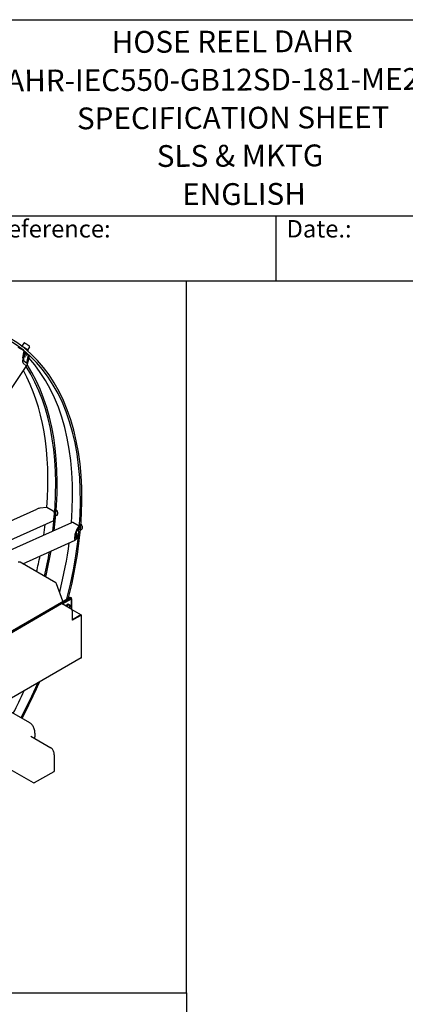
# Model space of a CAD drawing. Units: millimetres. Extents: x 311 to 4180, y 39 to 5448.
# Drawn here: x 1891 to 2777, y 3188 to 5448 of the extents above; entities that cross this region are included whole.
import ezdxf
from ezdxf.enums import TextEntityAlignment as Align

# ---------------------------------------------------------------- set-up
doc = ezdxf.new("R2010")
doc.units = ezdxf.units.MM
doc.header["$LTSCALE"] = 20
for name, color, linetype, lineweight in [('Sketch Geometry(Hillmar_metric)', 7, 'Continuous', 25), ('Symbols(Hillmar_metric)', 7, 'Continuous', 18), ('Visible Edges(Hillmar_metric)', 7, 'Continuous', 25)]:
    doc.layers.add(name, color=color, linetype=linetype, lineweight=lineweight)
doc.styles.add('Hillmar_Imperial_Parts_List', font='arial.ttf')
doc.styles.add('Hillmar_metric_title_block', font='arial.ttf')
doc.styles.add('Text Style48', font='arial.ttf')
doc.styles.add('Text Style95', font='arial.ttf')
doc.styles.add('Text Style96', font='arialbd.ttf')

# ---------------------------------------------------------------- blocks, each defined once
blk = doc.blocks.new('Borders Default Border')
at = {"layer": 'Sketch Geometry(Hillmar_metric)', "flags": 128}
blk.add_lwpolyline([(21, 12), (21, 272.4), (209, 272.4), (209, 12), (21, 12)], dxfattribs=at)
blk = doc.blocks.new('Title Blocks Hillmar_Metric')
at = {"layer": 'Visible Edges(Hillmar_metric)'}
for p, q in [((25.42, 271.67), (213.42, 271.67)), ((70.42, 249.17), (213.42, 249.17)), ((128.42, 249.17), (128.42, 241.67)), ((213.42, 241.67), (25.42, 241.67))]:
    blk.add_line(p, q, dxfattribs=at)
at = {"layer": 'Symbols(Hillmar_metric)', "color": 7, "char_height": 2, "attachment_point": 4, "style": 'Hillmar_Imperial_Parts_List'}
for s, insert, width in [('  Company / Project Reference:', (70.42, 247.42), 44.6915), ('  Date.:', (128.42, 247.42), 17.1049)]:
    blk.add_mtext(s, dxfattribs=dict(at, insert=insert, width=width))
at = {"layer": 'Symbols(Hillmar_metric)', "color": 7}
for tag, p, height, rotation, style in [('<Line1>_001', (111.72, 267.86), 2.5, 0.2344, 'Text Style96'), ('<Line2>_001', (95.17, 263.42), 2.5, 0.2344, 'Text Style96'), ('<Line3>_001', (105.6, 259.09), 2.5, 0.2344, 'Text Style96'), ('<Line4>_001', (114.7, 254.76), 2.5, 0.2344, 'Text Style96'), ('<Line5>_001', (117.67, 250.39), 2.5, 0.2344, 'Text Style96'), ('<Form_Number>_001', (169.79, 249.94), 2.5, 0.2344, 'Text Style48'), ('<Page>_001', (153.84, 242.55), 2.2, 0.2344, 'Text Style95'), ('FILENAME_AND_PATH_001', (21.59, 14.11), 1.5, 90, 'Hillmar_metric_title_block')]:
    blk.add_attdef(tag, p, '', height=height, rotation=rotation, dxfattribs=dict(at, style=style))
at = {"layer": 'Symbols(Hillmar_metric)', "color": 7, "style": 'Text Style48'}
for tag, p in [('<Sheet_Number>', (169.92, 266.17)), ('<Job_Number>', (169.92, 258.67)), ('<Document_Package_Number.>', (169.92, 243.67))]:
    blk.add_attdef(tag, text='', height=2.5, rotation=0.2344, dxfattribs=at).set_placement(p, align=Align.MIDDLE_LEFT)
at = {"layer": 'Symbols(Hillmar_metric)', "color": 7}
for tag, height, style, p in [('<Document_Package_Number_Rev..>', 2.5, 'Text Style48', (208.42, 243.67)), ('<Date>', 2.2, 'Text Style95', (138.42, 243.67))]:
    blk.add_attdef(tag, text='', height=height, rotation=0.2344, dxfattribs=dict(at, style=style)).set_placement(p, align=Align.MIDDLE_CENTER)

msp = doc.modelspace()

# ---------------------------------------------------------------- linework, layer by layer
at = {"layer": 'Sketch Geometry(Hillmar_metric)'}
for p, q in [((2274.295, 4848), (419.989, 4848)), ((2274.295, 3214.757), (2274.295, 4848)), ((419.989, 3214.757), (2274.295, 3214.757)), ((419.989, 3214.757), (2274.295, 3214.757)), ((2274.295, 3214.757), (2274.295, 494.877))]:
    msp.add_line(p, q, dxfattribs=at)
at = {"layer": 'Visible Edges(Hillmar_metric)'}
for p, q in [((1900.912, 4705.783), (1896.242, 4698.775)), ((1902.105, 4687.763), (1887.68, 4696.091)), ((1899.045, 4671.857), (1902.105, 4687.763)), ((1903.507, 4686.548), (1900.447, 4670.642)), ((1902.105, 4687.763), (1903.507, 4686.548)), ((1906.93, 4676.398), (1902.323, 4680.392)), ((1903.085, 4684.356), (1911.919, 4679.256)), ((1908.859, 4663.35), (1911.919, 4679.256)), ((1914.227, 4696.91), (1909.557, 4689.902)), ((1910.209, 4687.275), (1910.92, 4688.342)), ((1913.321, 4678.04), (1910.26, 4662.134)), ((1911.919, 4679.256), (1913.321, 4678.04)), ((1906.065, 4653.719), (1899.265, 4659.614)), ((1900.527, 4666.173), (1907.327, 4660.278)), ((1905.174, 4673.763), (1901.637, 4676.829)), ((1779.547, 4462.201), (1907.713, 4654.523)), ((1753.317, 4245.581), (1930.519, 4325.094)), ((1953.876, 4328.615), (1937.609, 4326.903)), ((1968.301, 4320.287), (1953.876, 4328.615)), ((1751.475, 4200.754), (1968.751, 4298.249)), ((1759.322, 4181.091), (2011.471, 4294.234)), ((1970.24, 4300.77), (1971.445, 4313.962)), ((1976.381, 4310.297), (1974.398, 4309.408)), ((2028.334, 4285.627), (2013.909, 4293.955)), ((2021.291, 4271.448), (2020.085, 4258.255)), ((2028.086, 4282.907), (2022.708, 4274.907)), ((2022.957, 4277.627), (2028.334, 4285.627)), ((2028.334, 4285.627), (2028.086, 4282.907)), ((2032.879, 4277.678), (2030.896, 4276.789)), ((1898.515, 4199.549), (2018.755, 4253.502)), ((2017.868, 4254.956), (2019.073, 4268.149)), ((2026.346, 4263.867), (2020.968, 4255.868)), ((2021.135, 4269.739), (2026.594, 4266.587)), ((2021.217, 4258.587), (2026.594, 4266.587)), ((2026.594, 4266.587), (2026.346, 4263.867)), ((1974.2, 4155.852), (1892.887, 4202.798)), ((1990.969, 4113.655), (1976.392, 4153.249)), ((1766.855, 3984.262), (2007.272, 4123.067)), ((2010.524, 4121.189), (1770.108, 3982.384)), ((2009.725, 4119.486), (1989.049, 4107.549)), ((1989.586, 4107.239), (2010.262, 4119.176)), ((2007.272, 4123.067), (2010.524, 4121.189)), ((2010.262, 4119.176), (2009.725, 4119.486)), ((2010.262, 4119.176), (2010.262, 4095.195)), ((2010.524, 4095.043), (2010.524, 4121.189)), ((1987.751, 4107.314), (1685.845, 3933.008)), ((1989.049, 4107.383), (1989.049, 4107.549)), ((1989.049, 4107.549), (1989.586, 4107.239)), ((2011.531, 4094.462), (1989.271, 4107.314)), ((1989.586, 4107.239), (1989.586, 4107.132)), ((1996.827, 4103.27), (1998.359, 4104.155)), ((1997.697, 4102.449), (1998.767, 4105.207)), ((1998.767, 4105.207), (2002.85, 4107.564)), ((1998.767, 4105.207), (2000.927, 4103.961)), ((2002.85, 4107.564), (2005.009, 4106.318)), ((2011.531, 4094.462), (2032.744, 4082.215)), ((2011.751, 4093.091), (2012.383, 4093.456)), ((2011.846, 4093.146), (2011.846, 4093.766)), ((2012.921, 4093.146), (2011.846, 4092.525)), ((2012.383, 4093.456), (2012.921, 4093.146)), ((2012.921, 4069.892), (2012.921, 4093.146)), ((2031.984, 4082.139), (2012.921, 4071.133)), ((2012.921, 4070.513), (2032.522, 4081.829)), ((2033.059, 4081.519), (2012.921, 4069.892)), ((2033.059, 4081.519), (2032.522, 4081.829)), ((2033.059, 4080.278), (2033.059, 4081.519)), ((2033.504, 3984.16), (2033.504, 4080.898)), ((2033.059, 3983.539), (1843.196, 3873.922)), ((1851.417, 3871.189), (1914.046, 3835.03)), ((1917.25, 3803.681), (1963.094, 3777.213)), ((1970.609, 3761.082), (1970.609, 3723.771)), ((1923.127, 3696.358), (1863.906, 3730.549)), ((1969.609, 3722.039), (1925.127, 3696.358))]:
    msp.add_line(p, q, dxfattribs=at)
for centre, radius, start, end in [((1890.387, 4198.468), 5, 60, 120), ((1971.7, 4151.522), 5, 20.211626, 60), ((1968.609, 3723.771), 2, 300, 0), ((1924.127, 3698.09), 2, 240, 300)]:
    msp.add_arc(centre, radius, start, end, dxfattribs=at)
for centre, major_axis, ratio, start_param, end_param in [((1468.646, 4024.054), (400, 692.82), 0.57735027, 5.16730407, 6.60743034), ((1468.646, 4024.054), (397.62, 688.698), 0.57735027, 5.16524989, 6.60359298), ((1902.599, 4693.888), (8.321, -5.546), 0.09040099, 0, 2.64854071), ((1901.253, 4669.943), (-1.644, -10.497), 0.23567947, 4.56606143, 6.13685776), ((1901.253, 4669.943), (-0.6, -3.832), 0.23567947, 4.56606143, 6.13685776), ((1908.053, 4664.048), (-1.644, -10.497), 0.23567947, 6.13685776, 7.70765409), ((1908.053, 4664.048), (-0.6, -3.832), 0.23567947, 6.13685776, 7.70765409), ((1412.149, 4056.673), (400, 692.82), 0.57735027, 5.3391037, 5.99757138), ((1450.686, 4034.423), (397.62, 688.698), 0.57735027, 5.39936012, 6.1060779), ((1394.188, 4067.042), (397.62, 688.698), 0.57735027, 5.40267109, 5.95017306), ((1412.149, 4056.673), (397.62, 688.698), 0.57735027, 5.33881774, 5.99597472), ((1937.217, 4322.619), (-10.554, -1.506), 0.39429043, 4.61913654, 5.34255471), ((1967.91, 4316.004), (-2.047, 4.562), 0.63772378, 3.98897081, 5.55976714), ((1966.704, 4302.811), (2.047, -4.562), 0.63772378, 0, 0.84737816), ((2013.518, 4289.672), (-2.047, 4.562), 0.63772378, 5.55976714, 6.28318531), ((1394.188, 4067.042), (-397.62, -688.698), 0.57735027, 2.16896224, 2.20451202), ((2022.565, 4273.344), (3.137, 6.692), 0.23662018, 0.99171506, 2.56251138), ((2022.565, 4273.344), (-1.145, -2.443), 0.23662018, 4.13330771, 5.70410404), ((2021.36, 4260.151), (3.137, 6.692), 0.23662018, 2.56251138, 4.13330771), ((2021.36, 4260.151), (-1.145, -2.443), 0.23662018, 5.70410404, 7.27490037), ((1412.149, 4056.673), (-397.62, -688.698), 0.57735027, 2.05035962, 2.12963866), ((1412.149, 4056.673), (-400, -692.82), 0.57735027, 2.04726776, 2.13032959), ((1450.686, 4034.423), (397.62, 688.698), 0.57735027, 5.17196243, 5.33198477), ((1394.188, 4067.042), (-397.62, -688.698), 0.57735027, 2.05035962, 2.10119095), ((1988.511, 4105.997), (-0.76, 1.316), 0.57735027, 5.49778714, 6.28318531), ((1988.511, 4105.997), (0.76, 1.316), 0.57735027, 0, 0.78539816), ((1996.827, 4100.413), (1.75, 3.031), 0.57735027, 0.78539816, 0.89151376), ((2000.455, 4102.507), (2.175, 3.767), 0.57735027, 1.70906249, 1.90559537), ((1999.918, 4102.818), (1.65, 2.858), 0.57735027, 1.71883993, 1.81843178), ((2003.284, 4100.874), (-2.5, -4.33), 0.57735027, 4.97418837, 5.00229697), ((2003.284, 4100.874), (-2.5, -4.33), 0.57735027, 3.92699082, 4.97418837), ((2003.284, 4100.874), (2.5, 4.33), 0.57735027, 6.02138592, 7.06858347), ((2003.284, 4100.874), (2.5, 4.33), 0.57735027, 4.42248099, 4.97418837), ((2003.284, 4100.874), (2.5, 4.33), 0.57735027, 4.97418837, 6.02138592), ((2010.771, 4093.146), (0.76, 1.316), 0.57735027, 5.49778714, 7.06858347), ((2010.771, 4093.146), (-0.76, 1.316), 0.57735027, 3.92699082, 5.49778714), ((2031.984, 4080.898), (0.76, 1.316), 0.57735027, 5.49778714, 7.06858347), ((2031.984, 4080.898), (1.52, 0), 0.57735027, 5.49778714, 7.06858347), ((2031.984, 3984.16), (1.52, 0), 0.57735027, 5.49778714, 6.28318531), ((1468.646, 4024.054), (397.62, 688.698), 0.57735027, 4.78664865, 4.89825372), ((1468.646, 4024.054), (400, 692.82), 0.57735027, 4.786206, 4.90231463), ((1450.686, 4034.423), (397.62, 688.698), 0.57735027, 4.78664865, 4.85903089)]:
    msp.add_ellipse(centre, major_axis=major_axis, ratio=ratio, start_param=start_param, end_param=end_param, dxfattribs=at)
for points, knots in [([(1914.227, 4696.91), (1914.299, 4697.019), (1914.35, 4697.142), (1914.406, 4697.381), (1914.409, 4697.494), (1914.392, 4697.71), (1914.367, 4697.803), (1914.298, 4698.002), (1914.251, 4698.086), (1914.074, 4698.376), (1913.936, 4698.523), (1913.4, 4699.067), (1912.88, 4699.508), (1911.735, 4700.405), (1911.181, 4700.819), (1909.997, 4701.669), (1909.37, 4702.104), (1908.097, 4702.96), (1907.451, 4703.38), (1906.201, 4704.167), (1905.597, 4704.533), (1904.483, 4705.179), (1903.975, 4705.457), (1903.073, 4705.911), (1902.706, 4706.077), (1902.216, 4706.221), (1902.082, 4706.259), (1901.8, 4706.265), (1901.715, 4706.262), (1901.491, 4706.218), (1901.341, 4706.172), (1901.085, 4705.991), (1900.987, 4705.895), (1900.912, 4705.783)], [2.60291429, 2.60291429, 2.60291429, 2.60291429, 2.63659252, 2.63659252, 2.67375498, 2.67375498, 2.721097, 2.721097, 2.79621077, 2.79621077, 3.01263031, 3.01263031, 3.47138216, 3.47138216, 3.80439686, 3.80439686, 4.13009266, 4.13009266, 4.45421018, 4.45421018, 4.77917444, 4.77917444, 5.10889219, 5.10889219, 5.46165458, 5.46165458, 5.60308076, 5.60308076, 5.65348762, 5.65348762, 5.70973261, 5.70973261, 5.74450694, 5.74450694, 5.74450694, 5.74450694]), ([(1903.306, 4685.506), (1903.338, 4685.468), (1903.365, 4685.434), (1903.486, 4685.257), (1903.458, 4685.191), (1903.305, 4685.203), (1903.279, 4685.207), (1903.25, 4685.213)], [0.991991897, 0.991991897, 0.991991897, 0.991991897, 1.035891959, 1.035891959, 1.243070351, 1.243070351, 1.278395198, 1.278395198, 1.278395198, 1.278395198]), ([(1976.381, 4310.297), (1976.883, 4310.523), (1977.335, 4310.857), (1978.107, 4311.713), (1978.418, 4312.242), (1978.89, 4313.472), (1979.031, 4314.187), (1979.117, 4315.716), (1979.052, 4316.535), (1978.724, 4318.176), (1978.462, 4318.999), (1977.766, 4320.566), (1977.335, 4321.312), (1976.448, 4322.513), (1976.018, 4322.996), (1975.558, 4323.418)], [4.08011868, 4.08011868, 4.08011868, 4.08011868, 4.35383152, 4.35383152, 4.64561141, 4.64561141, 4.96928421, 4.96928421, 5.3065038, 5.3065038, 5.64381161, 5.64381161, 5.98017785, 5.98017785, 6.24410515, 6.24410515, 6.24410515, 6.24410515]), ([(2032.879, 4277.678), (2033.381, 4277.904), (2033.833, 4278.238), (2034.605, 4279.094), (2034.916, 4279.623), (2035.388, 4280.853), (2035.529, 4281.568), (2035.614, 4283.097), (2035.55, 4283.916), (2035.222, 4285.557), (2034.959, 4286.379), (2034.264, 4287.947), (2033.833, 4288.693), (2032.946, 4289.894), (2032.516, 4290.377), (2032.056, 4290.799)], [2.37392603, 2.37392603, 2.37392603, 2.37392603, 2.64763887, 2.64763887, 2.93941876, 2.93941876, 3.26309156, 3.26309156, 3.60031115, 3.60031115, 3.93761896, 3.93761896, 4.2739852, 4.2739852, 4.5379125, 4.5379125, 4.5379125, 4.5379125]), ([(1926.221, 3798.502), (1926.486, 3800.39), (1926.668, 3802.251), (1926.954, 3807.582), (1926.831, 3810.949), (1925.948, 3817.262), (1925.188, 3820.209), (1923.037, 3825.55), (1921.645, 3827.945), (1918.265, 3832.042), (1916.276, 3833.742), (1914.046, 3835.03)], [1.396468083, 1.396468083, 1.396468083, 1.396468083, 1.506818998, 1.506818998, 1.719162871, 1.719162871, 1.931506744, 1.931506744, 2.143850617, 2.143850617, 2.35619449, 2.35619449, 2.35619449, 2.35619449]), ([(1970.609, 3761.082), (1970.609, 3762.517), (1970.511, 3763.907), (1970.115, 3766.565), (1969.817, 3767.834), (1969.015, 3770.219), (1968.512, 3771.337), (1967.299, 3773.385), (1966.59, 3774.315), (1964.978, 3775.946), (1964.075, 3776.647), (1963.094, 3777.213)], [1.570796327, 1.570796327, 1.570796327, 1.570796327, 1.727875959, 1.727875959, 1.884955592, 1.884955592, 2.042035225, 2.042035225, 2.199114858, 2.199114858, 2.35619449, 2.35619449, 2.35619449, 2.35619449])]:
    msp.add_open_spline(points, degree=3, knots=knots, dxfattribs=at)
for points, weights in [([(2000.171, 4101.021), (2000.197, 4101.084), (2000.222, 4101.148)], [1.00363458854, 1.00191379326, 1]), ([(2000.222, 4101.148), (2000.695, 4102.369), (2000.927, 4103.961)], [1, 1.0379548493, 1]), ([(2000.927, 4103.961), (2002.336, 4104.41), (2003.284, 4104.957)], [1, 1.0379548493, 1]), ([(2003.284, 4104.957), (2004.231, 4105.504), (2005.009, 4106.318)], [1, 1.0379548493, 1]), ([(2005.009, 4106.318), (2005.872, 4105.357), (2006.345, 4104.683)], [1, 1.0379548493, 1]), ([(2006.345, 4100.601), (2005.881, 4099.405), (2005.046, 4098.206)], [1, 1.0371569417, 1.0015622671]), ([(2006.345, 4104.683), (2006.819, 4104.009), (2007.05, 4103.414)], [1, 1.0379548493, 1]), ([(2007.05, 4103.414), (2006.819, 4101.822), (2006.345, 4100.601)], [1, 1.0379548493, 1])]:
    msp.add_rational_spline(points, weights, degree=2, dxfattribs=at)

# ---------------------------------------------------------------- block references
ref = msp.add_blockref('Title Blocks Hillmar_Metric', (-88.378, 14.597), dxfattribs=dict(xscale=20, yscale=20, zscale=20))
ref.add_attrib('<Line1>_001', 'HOSE REEL DAHR', (2102.983, 5371.737), dxfattribs={"layer": 'Symbols(Hillmar_metric)', "color": 7, "height": 50, "rotation": 0.234385, "style": 'Text Style96'})
ref.add_attrib('<Line2>_001', 'DAHR-IEC550-GB12SD-181-ME25-25', (1813.542, 5283.053), dxfattribs={"layer": 'Symbols(Hillmar_metric)', "color": 7, "height": 50, "rotation": 0.234385, "style": 'Text Style96'})
ref.add_attrib('<Line3>_001', 'SPECIFICATION SHEET', (2023.158, 5196.41), dxfattribs={"layer": 'Symbols(Hillmar_metric)', "color": 7, "height": 50, "rotation": 0.234385, "style": 'Text Style96'})
ref.add_attrib('<Line4>_001', 'SLS & MKTG', (2206.443, 5110.07), dxfattribs={"layer": 'Symbols(Hillmar_metric)', "color": 7, "height": 50, "rotation": 0.234385, "style": 'Text Style96'})
ref.add_attrib('<Line5>_001', 'ENGLISH', (2265.005, 5022.383), dxfattribs={"layer": 'Symbols(Hillmar_metric)', "color": 7, "height": 50, "rotation": 0.234385, "style": 'Text Style96'})
at = {"xscale": 20, "yscale": 20, "zscale": 20}
msp.add_blockref('Borders Default Border', (0, 0), dxfattribs=at)

doc.saveas('drawing.dxf')
